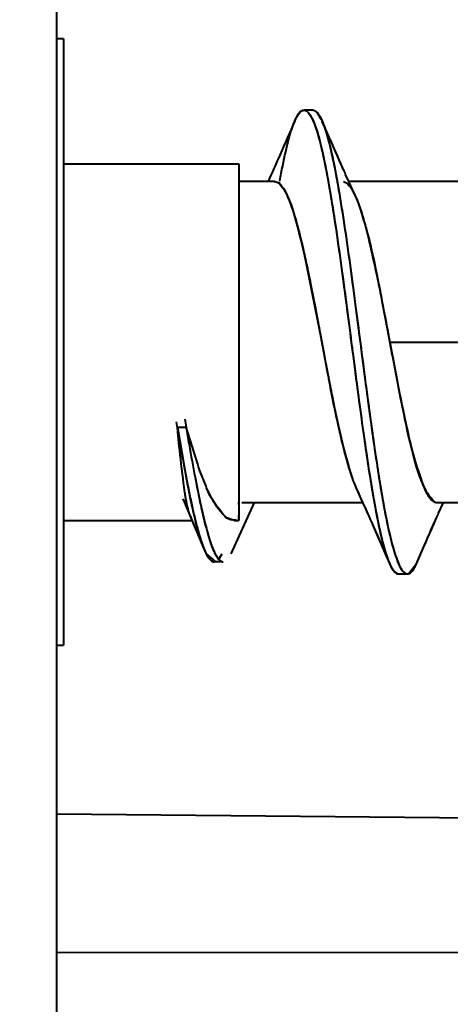
# Model space of a CAD drawing. Units: millimetres. Extents: x 0 to 420, y 0 to 297.
# Drawn here: x 263 to 264, y 228 to 231 of the extents above; entities that cross this region are included whole.
import ezdxf

# ---------------------------------------------------------------- set-up
doc = ezdxf.new("R2010")
doc.units = ezdxf.units.MM
doc.header["$LTSCALE"] = 12.7
doc.layers.add('ANNOTATION_TEXT', color=7, linetype='Continuous', lineweight=25)
doc.layers.add('Visible', color=7, linetype='Continuous', lineweight=40)
doc.styles.add('Onshape-Standard-Dimension', font='txt')
doc.dimstyles.new('Onshape-ISO-25$0', dxfattribs={"dimtxt": 2, "dimasz": 2.5, "dimexe": 1.25, "dimexo": 0.625, "dimtad": 1, "dimzin": 3, "dimdsep": 46, "dimtxsty": 'Onshape-Standard-Dimension', "dimblk": 'CLOSED', "dimcen": 2.5, "dimclrd": 7, "dimclre": 7, "dimclrt": 7, "dimazin": 0, "dimtfac": 1, "dimtmove": 0, "dimatfit": 3, "dimldrblk": 'CLOSED', "dimfxl": 1, "dimfrac": 2, "dimtzin": 3, "dimlwd": 13, "dimlwe": 13, "dimarcsym": 0})

# ---------------------------------------------------------------- blocks, each defined once
blk = doc.blocks.new('_CLOSED')
at = {"color": 0, "linetype": 'ByBlock', "lineweight": -2}
for p, q in [((-1, 0.166667), (0, 0)), ((-1, 0.166667), (-1, -0.166667)), ((0, 0), (-1, -0.166667)), ((0, 0), (-1, 0))]:
    blk.add_line(p, q, dxfattribs=at)
blk = doc.blocks.new('*D4')
at = {"layer": 'ANNOTATION_TEXT', "color": 7, "lineweight": 13, "transparency": 16777216}
for p, q in [((268.5118, 243.4841), (336.6851, 243.4841)), ((335.4351, 240.9841), (335.4351, 123.3592)), ((260.0118, 120.8592), (336.6851, 120.8592))]:
    blk.add_line(p, q, dxfattribs=at)
at = {"layer": 'Defpoints', "color": 0, "transparency": 16777216}
for p in [(267.8868, 243.4841), (259.3868, 120.8592), (335.4351, 120.8592)]:
    blk.add_point(p, dxfattribs=at)
at = {"layer": 'ANNOTATION_TEXT', "color": 7, "lineweight": 13, "transparency": 16777216, "xscale": 2.5, "yscale": 2.5, "zscale": 2.5}
for p, rotation in [((335.4351, 243.4841), 90), ((335.4351, 120.8592), 270)]:
    blk.add_blockref('_CLOSED', p, dxfattribs=dict(at, rotation=rotation))
at = {"layer": 'ANNOTATION_TEXT', "color": 7, "transparency": 16777216, "insert": (331.901, 182.1717), "char_height": 2, "attachment_point": 5, "rotation": 90, "style": 'Onshape-Standard-Dimension'}
blk.add_mtext('490.50\\P [19.3]', dxfattribs=at)

msp = doc.modelspace()

# ---------------------------------------------------------------- linework, layer by layer
at = {"layer": 'Visible'}
for p, q in [((262.7618, 193.9216), (262.7618, 231.2344)), ((262.7806, 230.8341), (262.7618, 230.8341)), ((262.7806, 230.8341), (262.7806, 229.1341)), ((263.4346, 230.6158), (263.4406, 230.6251)), ((263.4797, 230.6341), (263.4547, 230.6341)), ((263.4797, 230.6341), (263.4547, 230.6341)), ((263.5123, 230.5881), (263.506, 230.6028)), ((262.7806, 230.4841), (263.2718, 230.4841)), ((262.7806, 230.4841), (263.2718, 230.4841)), ((263.2718, 230.4841), (263.2718, 229.4841)), ((263.2718, 230.4841), (263.2718, 229.4841)), ((263.5785, 230.4382), (263.5714, 230.4541)), ((263.5785, 230.4382), (263.5714, 230.4541)), ((263.3718, 230.4341), (263.2718, 230.4341)), ((263.3718, 230.4341), (263.2718, 230.4341)), ((263.3858, 230.429), (263.3864, 230.4329)), ((263.3873, 230.4266), (263.396, 230.4157)), ((263.5803, 230.434), (263.5785, 230.4382)), ((263.5803, 230.434), (263.5785, 230.4382)), ((263.5981, 230.3946), (263.5803, 230.434)), ((263.5987, 230.3933), (263.5803, 230.434)), ((263.9018, 230.4341), (263.5804, 230.4341)), ((263.9018, 230.4341), (263.5804, 230.4341)), ((263.4584, 230.2172), (263.5043, 229.9841)), ((263.6742, 230.094), (263.695, 229.9841)), ((263.6907, 230.007), (263.6994, 229.9605)), ((263.6909, 230.0061), (263.6993, 229.9613)), ((263.695, 229.9841), (264.0343, 229.9841)), ((263.695, 229.9841), (263.7256, 229.8247)), ((263.695, 229.9841), (264.0343, 229.9841)), ((263.0965, 229.7606), (263.1014, 229.7326)), ((263.1203, 229.7676), (263.1241, 229.7456)), ((263.0991, 229.7456), (263.1241, 229.7456)), ((263.0991, 229.7456), (263.1014, 229.7327)), ((263.0991, 229.7456), (263.1241, 229.7456)), ((263.1014, 229.7323), (263.1001, 229.7458)), ((263.1001, 229.7458), (263.1235, 229.6087)), ((263.1567, 229.6413), (263.1241, 229.7456)), ((263.1801, 229.5798), (263.1631, 229.623)), ((263.1801, 229.5798), (263.1631, 229.623)), ((263.5818, 229.6266), (263.583, 229.6228)), ((263.583, 229.6228), (263.5903, 229.6007)), ((263.6009, 229.5744), (263.619, 229.5342)), ((263.6009, 229.5744), (263.619, 229.5342)), ((263.6012, 229.5737), (263.6086, 229.5591)), ((263.1151, 229.5445), (263.1194, 229.5342)), ((263.3152, 229.5341), (263.25, 229.3903)), ((263.3152, 229.5341), (263.25, 229.3903)), ((263.3152, 229.5341), (263.25, 229.3903)), ((263.2718, 229.5284), (263.2718, 229.5351)), ((263.2801, 229.5341), (263.6189, 229.5341)), ((263.2801, 229.5341), (263.6189, 229.5341)), ((263.6507, 229.5397), (263.6517, 229.5339)), ((263.6507, 229.5397), (263.6517, 229.5339)), ((263.8209, 229.5355), (263.8275, 229.5341)), ((263.8275, 229.5341), (264.1489, 229.5341)), ((263.8275, 229.5341), (264.1489, 229.5341)), ((263.832, 229.5045), (263.8454, 229.5345)), ((263.832, 229.5045), (263.8454, 229.5345)), ((262.7806, 229.4841), (263.1406, 229.4841)), ((262.7806, 229.4841), (263.1406, 229.4841)), ((263.1362, 229.4949), (263.1334, 229.5025)), ((263.1349, 229.498), (263.174, 229.4045)), ((263.1404, 229.4847), (263.1463, 229.4709)), ((263.2594, 229.4841), (263.2379, 229.4914)), ((263.2647, 229.4846), (263.2485, 229.486)), ((263.2594, 229.4841), (263.2718, 229.4841)), ((263.2718, 229.4866), (263.2718, 229.4989)), ((263.1678, 229.4209), (263.1747, 229.4028)), ((263.1811, 229.3893), (263.2061, 229.3686)), ((263.1993, 229.3688), (263.2243, 229.3688)), ((263.2154, 229.3748), (263.2254, 229.3904)), ((263.6885, 229.3767), (263.6941, 229.3639)), ((263.6924, 229.3678), (263.6943, 229.3632)), ((263.7163, 229.3705), (263.7201, 229.3616)), ((263.7698, 229.3627), (263.7754, 229.3756)), ((263.748, 229.3346), (263.77, 229.3633)), ((263.7197, 229.3341), (263.7447, 229.3341)), ((263.7197, 229.3341), (263.7447, 229.3341)), ((262.7618, 229.1341), (262.7806, 229.1341)), ((268.0202, 228.6103), (262.7618, 228.6606)), ((262.7618, 228.274), (269.1368, 228.2659))]:
    msp.add_line(p, q, dxfattribs=at)
at = {"layer": 'Visible', "flags": 128}
for points in [[(263.6943, 229.3632), (263.6984, 229.3547), (263.7087, 229.3396), (263.7159, 229.3348), (263.7183, 229.3342), (263.7193, 229.3341), (263.7196, 229.3341), (263.7197, 229.3341), (263.7197, 229.3341), (263.7197, 229.3341), (263.7197, 229.3341)], [(263.7201, 229.3616), (263.7227, 229.356), (263.73, 229.3439), (263.7333, 229.3401), (263.7395, 229.3353), (263.7407, 229.3349), (263.743, 229.3343), (263.7447, 229.3341), (263.7447, 229.3341), (263.7447, 229.3341), (263.7447, 229.3341), (263.7447, 229.3341), (263.7447, 229.3341), (263.7447, 229.3341), (263.7447, 229.3341), (263.7448, 229.3341), (263.7448, 229.3341), (263.7453, 229.3342), (263.7461, 229.3342), (263.7479, 229.3346), (263.748, 229.3346)]]:
    msp.add_lwpolyline(points, dxfattribs=at)
at = {"layer": 'Visible'}
for points, knots in [([(263.3871, 230.4364), (263.3884, 230.4435), (263.3896, 230.4504), (263.3909, 230.4572), (263.3965, 230.4864), (263.402, 230.5126), (263.4075, 230.5352), (263.4078, 230.5362), (263.408, 230.5372), (263.4083, 230.5383), (263.4135, 230.5595), (263.4188, 230.5775), (263.4241, 230.5919), (263.4257, 230.5962), (263.4272, 230.6002), (263.4288, 230.6038), (263.4298, 230.6062), (263.4309, 230.6085), (263.4319, 230.6106), (263.4328, 230.6124), (263.4336, 230.614), (263.4345, 230.6156), (263.4365, 230.6194), (263.4386, 230.6226), (263.4407, 230.6252), (263.4454, 230.6312), (263.45, 230.6341), (263.4547, 230.6341), (263.4555, 230.6341), (263.4564, 230.634), (263.4573, 230.6338), (263.4574, 230.6338), (263.4576, 230.6337), (263.4578, 230.6337), (263.4583, 230.6335), (263.4588, 230.6334), (263.4594, 230.6331), (263.4642, 230.6311), (263.469, 230.6258), (263.4739, 230.6173), (263.4779, 230.6103), (263.482, 230.6011), (263.486, 230.5897), (263.4875, 230.5856), (263.489, 230.5811), (263.4905, 230.5764), (263.496, 230.5589), (263.5015, 230.5375), (263.5071, 230.5127), (263.5126, 230.4879), (263.5181, 230.4597), (263.5237, 230.4286), (263.5254, 230.419), (263.5271, 230.4091), (263.5288, 230.399), (263.5326, 230.3763), (263.5364, 230.3523), (263.5403, 230.3273), (263.5458, 230.2911), (263.5513, 230.2527), (263.5568, 230.2128), (263.5624, 230.1729), (263.5679, 230.1315), (263.5734, 230.0895), (263.578, 230.0546), (263.5826, 230.0192), (263.5872, 229.9838), (263.5881, 229.9766), (263.5891, 229.9693), (263.59, 229.9621), (263.5956, 229.9195), (263.6011, 229.877), (263.6066, 229.8355), (263.6122, 229.794), (263.6177, 229.7535), (263.6232, 229.7147), (263.6288, 229.6759), (263.6343, 229.6389), (263.6398, 229.6043), (263.6434, 229.5816), (263.6471, 229.56), (263.6507, 229.5397)], [5.046305, 5.046305, 5.046305, 5.046305, 5.165519, 5.165519, 5.165571, 5.682071, 5.682071, 5.682123, 5.705687, 5.705687, 5.705687, 6.198623, 6.198623, 6.198675, 6.344814, 6.344814, 6.344814, 6.441454, 6.441454, 6.441454, 6.521384, 6.521384, 6.521384, 6.715175, 6.715175, 6.715227, 7.150137, 7.150137, 7.150137, 7.231727, 7.231727, 7.231779, 7.246535, 7.246535, 7.246535, 7.296296, 7.296296, 7.296296, 7.748279, 7.748279, 7.748331, 8.126514, 8.126514, 8.126514, 8.264831, 8.264831, 8.264883, 8.781383, 8.781383, 8.781435, 9.297935, 9.297935, 9.297987, 9.457291, 9.457291, 9.457291, 9.814487, 9.814487, 9.814538, 10.331039, 10.331039, 10.33109, 10.847591, 10.847591, 10.847642, 11.276148, 11.276148, 11.276148, 11.364143, 11.364143, 11.364194, 11.880695, 11.880695, 11.880746, 12.397247, 12.397247, 12.397298, 12.913798, 12.913798, 12.91385, 13.252129, 13.252129, 13.252129, 13.252129]), ([(263.429, 230.6042), (263.4308, 230.6084), (263.4326, 230.6122), (263.4345, 230.6156), (263.4358, 230.618), (263.4371, 230.6202), (263.4384, 230.6221), (263.4392, 230.6233), (263.4399, 230.6243), (263.4407, 230.6252), (263.4444, 230.63), (263.4481, 230.6328), (263.4518, 230.6338), (263.4528, 230.634), (263.4537, 230.6341), (263.4546, 230.6341), (263.4551, 230.6341), (263.4557, 230.6341), (263.4562, 230.634), (263.4565, 230.634), (263.4569, 230.6339), (263.4573, 230.6338), (263.4574, 230.6338), (263.4576, 230.6337), (263.4578, 230.6337), (263.4583, 230.6335), (263.4588, 230.6334), (263.4594, 230.6331), (263.4622, 230.6319), (263.4651, 230.6296), (263.4679, 230.6262), (263.4699, 230.6238), (263.4719, 230.6208), (263.4739, 230.6173), (263.4779, 230.6103), (263.482, 230.6011), (263.486, 230.5897), (263.4869, 230.5873), (263.4878, 230.5847), (263.4887, 230.5821), (263.4893, 230.5802), (263.4899, 230.5784), (263.4905, 230.5764), (263.496, 230.5589), (263.5015, 230.5375), (263.5071, 230.5127), (263.5126, 230.4879), (263.5181, 230.4597), (263.5237, 230.4286), (263.5254, 230.419), (263.5271, 230.4091), (263.5288, 230.399), (263.5326, 230.3763), (263.5364, 230.3523), (263.5403, 230.3273), (263.5458, 230.2911), (263.5513, 230.2527), (263.5568, 230.2128), (263.5624, 230.1729), (263.5679, 230.1315), (263.5734, 230.0895), (263.578, 230.0546), (263.5826, 230.0192), (263.5872, 229.9838), (263.5881, 229.9766), (263.5891, 229.9693), (263.59, 229.9621), (263.5956, 229.9195), (263.6011, 229.877), (263.6066, 229.8355), (263.6122, 229.794), (263.6177, 229.7535), (263.6232, 229.7147), (263.6288, 229.6759), (263.6343, 229.6389), (263.6398, 229.6043), (263.6434, 229.5816), (263.6471, 229.56), (263.6507, 229.5397)], [5.07173, 5.07173, 5.07173, 5.07173, 5.208539, 5.208539, 5.208539, 5.307246, 5.307246, 5.307246, 5.363318, 5.363318, 5.363359, 5.64042, 5.64042, 5.64042, 5.709663, 5.709663, 5.709663, 5.748191, 5.748191, 5.748191, 5.775881, 5.775881, 5.775922, 5.787708, 5.787708, 5.787708, 5.827451, 5.827451, 5.827451, 6.039546, 6.039546, 6.039546, 6.188444, 6.188444, 6.188485, 6.49029, 6.49029, 6.49029, 6.555883, 6.555883, 6.555883, 6.601007, 6.601007, 6.601048, 7.01357, 7.01357, 7.013611, 7.426133, 7.426133, 7.426174, 7.553408, 7.553408, 7.553408, 7.838696, 7.838696, 7.838737, 8.251258, 8.251258, 8.2513, 8.663821, 8.663821, 8.663863, 9.006104, 9.006104, 9.006104, 9.076384, 9.076384, 9.076426, 9.488947, 9.488947, 9.488988, 9.90151, 9.90151, 9.901551, 10.314073, 10.314073, 10.314114, 10.584293, 10.584293, 10.584293, 10.584293]), ([(263.4406, 230.6251), (263.4415, 230.6263), (263.4437, 230.6295), (263.4552, 230.6361), (263.467, 230.6302), (263.4877, 230.5922), (263.504, 230.5288), (263.522, 230.4414), (263.5388, 230.3387), (263.5552, 230.2261), (263.5706, 230.1115), (263.5859, 229.9937), (263.5997, 229.8869), (263.6252, 229.6962), (263.6473, 229.5554), (263.6662, 229.4552), (263.6837, 229.39), (263.6901, 229.3738), (263.6924, 229.3678)], [0, 0, 0, 0, 0.017047, 0.042576, 0.066846, 0.113797, 0.17465, 0.244769, 0.320733, 0.399905, 0.480182, 0.559862, 0.637571, 0.740393, 0.830456, 0.905572, 0.965156, 1, 1, 1, 1]), ([(263.4796, 230.6341), (263.4805, 230.6341), (263.4814, 230.634), (263.4823, 230.6338), (263.4824, 230.6338), (263.4824, 230.6338), (263.4825, 230.6338), (263.4831, 230.6336), (263.4837, 230.6334), (263.4844, 230.6331), (263.4849, 230.6329), (263.4855, 230.6326), (263.486, 230.6323), (263.4903, 230.6298), (263.4946, 230.6248), (263.4989, 230.6173), (263.5013, 230.6131), (263.5038, 230.608), (263.5062, 230.6022), (263.5071, 230.6001), (263.508, 230.5979), (263.5088, 230.5956), (263.5098, 230.5931), (263.5108, 230.5904), (263.5118, 230.5877), (263.513, 230.5841), (263.5142, 230.5804), (263.5155, 230.5764), (263.521, 230.5589), (263.5265, 230.5375), (263.5321, 230.5127), (263.5372, 230.4897), (263.5423, 230.4637), (263.5475, 230.4352), (263.5479, 230.433), (263.5483, 230.4308), (263.5487, 230.4286), (263.5488, 230.4278), (263.5489, 230.427), (263.5491, 230.4262), (263.5545, 230.3957), (263.5599, 230.3626), (263.5653, 230.3273), (263.5708, 230.2911), (263.5763, 230.2527), (263.5818, 230.2128), (263.5874, 230.1729), (263.5929, 230.1315), (263.5984, 230.0895), (263.603, 230.0546), (263.6076, 230.0192), (263.6122, 229.9838), (263.6131, 229.9766), (263.6141, 229.9693), (263.615, 229.9621), (263.6206, 229.9195), (263.6261, 229.877), (263.6316, 229.8355), (263.6372, 229.794), (263.6427, 229.7535), (263.6482, 229.7147), (263.6538, 229.6759), (263.6593, 229.6389), (263.6648, 229.6043), (263.6669, 229.5912), (263.669, 229.5784), (263.6711, 229.566), (263.6727, 229.5568), (263.6742, 229.5478), (263.6758, 229.5391), (263.6764, 229.5354), (263.6771, 229.5318), (263.6778, 229.5281), (263.679, 229.5215), (263.6802, 229.5149), (263.6814, 229.5085), (263.6869, 229.4795), (263.6925, 229.4535), (263.698, 229.4311), (263.7035, 229.4087), (263.7091, 229.3899), (263.7146, 229.375), (263.7163, 229.3703), (263.7181, 229.3661), (263.7198, 229.3622), (263.7236, 229.3537), (263.7274, 229.3471), (263.7312, 229.3424), (263.7317, 229.3418), (263.7322, 229.3412), (263.7327, 229.3407), (263.7355, 229.3376), (263.7384, 229.3356), (263.7412, 229.3347), (263.7428, 229.3342), (263.7443, 229.334), (263.7459, 229.3342), (263.7465, 229.3343), (263.7471, 229.3344), (263.7477, 229.3345), (263.7477, 229.3346), (263.7477, 229.3346), (263.7478, 229.3346), (263.7488, 229.3349), (263.7499, 229.3353), (263.7509, 229.3359), (263.7554, 229.3385), (263.7599, 229.3438), (263.7644, 229.3518), (263.7663, 229.3552), (263.7682, 229.3591), (263.7701, 229.3634), (263.7711, 229.3657), (263.7721, 229.3681), (263.7731, 229.3706)], [6.428613, 6.428613, 6.428613, 6.428613, 6.502944, 6.502944, 6.50299, 6.508722, 6.508722, 6.508722, 6.561006, 6.561006, 6.561006, 6.607578, 6.607578, 6.607578, 6.96744, 6.96744, 6.967486, 7.17256, 7.17256, 7.17256, 7.24641, 7.24641, 7.24641, 7.327947, 7.327947, 7.327947, 7.431936, 7.431936, 7.431982, 7.896432, 7.896432, 7.896478, 8.327513, 8.327513, 8.327513, 8.360928, 8.360928, 8.360974, 8.372785, 8.372785, 8.372785, 8.825424, 8.825424, 8.82547, 9.28992, 9.28992, 9.289966, 9.754416, 9.754416, 9.754462, 10.139785, 10.139785, 10.139785, 10.218912, 10.218912, 10.218958, 10.683408, 10.683408, 10.683454, 11.147904, 11.147904, 11.14795, 11.6124, 11.6124, 11.612446, 11.788971, 11.788971, 11.788971, 11.919425, 11.919425, 11.919425, 11.974727, 11.974727, 11.974727, 12.076896, 12.076896, 12.076942, 12.541392, 12.541392, 12.541438, 13.005888, 13.005888, 13.005934, 13.152021, 13.152021, 13.152021, 13.470384, 13.470384, 13.47043, 13.512563, 13.512563, 13.512563, 13.752119, 13.752119, 13.752119, 13.881631, 13.881631, 13.881631, 13.931604, 13.931604, 13.931604, 13.93488, 13.93488, 13.934926, 14.02214, 14.02214, 14.02214, 14.399376, 14.399376, 14.399422, 14.559204, 14.559204, 14.559204, 14.642726, 14.642726, 14.642726, 14.642726]), ([(263.4861, 230.6323), (263.4867, 230.6321), (263.4895, 230.6312), (263.5069, 230.6022), (263.5079, 230.5976), (263.513, 230.5854), (263.5292, 230.5302), (263.5457, 230.4475), (263.5628, 230.3457), (263.5791, 230.2342), (263.5945, 230.1201), (263.6098, 230.0025), (263.6236, 229.8956), (263.6491, 229.7038), (263.6713, 229.5614), (263.6903, 229.4595), (263.7079, 229.3926), (263.7141, 229.3764), (263.7163, 229.3705)], [0, 0, 0, 0, 0.013219, 0.056792, 0.074668, 0.099354, 0.15564, 0.226734, 0.303951, 0.384588, 0.466485, 0.547896, 0.627406, 0.732831, 0.825443, 0.902935, 0.964631, 1, 1, 1, 1]), ([(263.429, 230.6044), (263.4149, 230.5719), (263.3881, 230.5103), (263.3649, 230.4585), (263.354, 230.434)], [0, 0, 0, 0, 0.527941, 1, 1, 1, 1]), ([(263.429, 230.6044), (263.4149, 230.5719), (263.3881, 230.5103), (263.3649, 230.4585), (263.354, 230.434)], [0, 0, 0, 0, 0.527941, 1, 1, 1, 1]), ([(263.5714, 230.4541), (263.5676, 230.4625), (263.5563, 230.4876), (263.5261, 230.5568), (263.506, 230.6028)], [0, 0, 0, 0, 0.336345, 1, 1, 1, 1]), ([(263.5714, 230.4541), (263.5674, 230.4629), (263.5563, 230.4878), (263.5296, 230.5488), (263.5123, 230.5881)], [0, 0, 0, 0, 0.354686, 1, 1, 1, 1]), ([(263.3705, 230.4341), (263.3718, 230.4342), (263.3731, 230.4341), (263.3744, 230.4339), (263.3751, 230.4338), (263.3758, 230.4337), (263.3765, 230.4335), (263.3796, 230.4325), (263.3827, 230.4307), (263.3858, 230.428), (263.3875, 230.4265), (263.3893, 230.4246), (263.391, 230.4225), (263.3961, 230.4164), (263.4012, 230.408), (263.4062, 230.3973), (263.4067, 230.3963), (263.4072, 230.3952), (263.4076, 230.3942), (263.4132, 230.382), (263.4187, 230.3672), (263.4242, 230.3501), (263.4298, 230.3329), (263.4353, 230.3134), (263.4408, 230.2918), (263.4464, 230.2703), (263.4519, 230.2468), (263.4574, 230.2217), (263.4607, 230.2067), (263.464, 230.1911), (263.4674, 230.1751), (263.4696, 230.1644), (263.4718, 230.1535), (263.474, 230.1424), (263.4795, 230.1148), (263.4851, 230.0862), (263.4906, 230.057), (263.4918, 230.0509), (263.4929, 230.0447), (263.4941, 230.0385), (263.4975, 230.0204), (263.5009, 230.0022), (263.5044, 229.9839), (263.5053, 229.9789), (263.5062, 229.9739), (263.5072, 229.9689), (263.5125, 229.9408), (263.5177, 229.9128), (263.523, 229.8853), (263.5233, 229.884), (263.5235, 229.8826), (263.5238, 229.8813), (263.5293, 229.8525), (263.5348, 229.8245), (263.5404, 229.7976), (263.5459, 229.7708), (263.5514, 229.7451), (263.557, 229.7212), (263.5625, 229.6972), (263.568, 229.675), (263.5736, 229.6549), (263.5763, 229.6449), (263.579, 229.6355), (263.5818, 229.6266), (263.5846, 229.6176), (263.5874, 229.6091), (263.5902, 229.6013), (263.5902, 229.6011), (263.5903, 229.6009), (263.5903, 229.6007)], [5.678688, 5.678688, 5.678688, 5.678688, 5.775881, 5.775881, 5.775922, 5.826029, 5.826029, 5.826029, 6.057014, 6.057014, 6.057014, 6.188444, 6.188444, 6.188485, 6.565492, 6.565492, 6.565492, 6.601007, 6.601007, 6.601048, 7.01357, 7.01357, 7.013611, 7.426133, 7.426133, 7.426174, 7.838696, 7.838696, 7.838737, 8.086052, 8.086052, 8.086052, 8.251258, 8.251258, 8.2513, 8.663821, 8.663821, 8.663863, 8.751051, 8.751051, 8.751051, 9.006104, 9.006104, 9.006104, 9.076384, 9.076384, 9.076426, 9.469419, 9.469419, 9.469419, 9.488947, 9.488947, 9.488988, 9.90151, 9.90151, 9.901551, 10.314073, 10.314073, 10.314114, 10.726636, 10.726636, 10.726677, 10.930745, 10.930745, 10.930745, 11.139199, 11.139199, 11.13924, 11.144031, 11.144031, 11.144031, 11.144031]), ([(263.3718, 230.4341), (263.3725, 230.4341), (263.3736, 230.4341), (263.3743, 230.4339), (263.3744, 230.4339), (263.3744, 230.4339), (263.3744, 230.4339), (263.3744, 230.4339), (263.3745, 230.4339), (263.3746, 230.4339), (263.3749, 230.4339), (263.3762, 230.4335), (263.3765, 230.4335), (263.3817, 230.4315), (263.386, 230.4279), (263.3885, 230.4254), (263.3898, 230.424), (263.3904, 230.4232), (263.3908, 230.4228), (263.3909, 230.4226), (263.391, 230.4225), (263.391, 230.4225), (263.391, 230.4225), (263.391, 230.4225), (263.391, 230.4225), (263.3911, 230.4225), (263.3912, 230.4224), (263.3915, 230.4219), (263.3928, 230.4204), (263.3962, 230.4155), (263.3977, 230.4133), (263.4029, 230.4043), (263.4051, 230.3996), (263.4064, 230.3969), (263.407, 230.3955), (263.4074, 230.3948), (263.4075, 230.3944), (263.4076, 230.3942), (263.4076, 230.3942), (263.4076, 230.3942), (263.4076, 230.3942), (263.4076, 230.3942), (263.4077, 230.3941), (263.4079, 230.3937), (263.4086, 230.3919), (263.4113, 230.3863), (263.4211, 230.3601), (263.4233, 230.353), (263.4241, 230.3505), (263.4242, 230.3503), (263.4242, 230.3501), (263.4242, 230.3501), (263.4242, 230.3501), (263.4242, 230.3501), (263.4242, 230.35), (263.4243, 230.35), (263.4243, 230.3497), (263.4247, 230.3485), (263.4261, 230.3442), (263.4311, 230.3278), (263.4358, 230.3111), (263.4383, 230.3016), (263.4396, 230.2966), (263.4402, 230.2941), (263.4406, 230.2928), (263.4407, 230.2922), (263.4408, 230.2919), (263.4408, 230.2919), (263.4408, 230.2918), (263.4408, 230.2918), (263.4408, 230.2918), (263.4409, 230.2916), (263.4411, 230.2909), (263.4418, 230.2879), (263.4444, 230.2781), (263.4542, 230.2366), (263.4564, 230.2261), (263.4573, 230.2224), (263.4574, 230.222), (263.4574, 230.2218), (263.4574, 230.2217), (263.4574, 230.2217), (263.4574, 230.2216), (263.4575, 230.2212), (263.4578, 230.2198), (263.4585, 230.2169), (263.4592, 230.2137), (263.4644, 230.1896), (263.4689, 230.1677), (263.4715, 230.1551), (263.4728, 230.1486), (263.4734, 230.1454), (263.4737, 230.1438), (263.4739, 230.143), (263.474, 230.1426), (263.474, 230.1425), (263.474, 230.1424), (263.474, 230.1424), (263.474, 230.1424), (263.474, 230.1423), (263.4741, 230.1418), (263.4745, 230.14), (263.4759, 230.1331), (263.4808, 230.1082), (263.4856, 230.0834), (263.4879, 230.0711), (263.4894, 230.0633), (263.4895, 230.063), (263.4901, 230.0599), (263.4903, 230.0585), (263.4905, 230.0576), (263.4906, 230.0572), (263.4906, 230.0571), (263.4906, 230.0571), (263.4906, 230.057), (263.4906, 230.057), (263.4907, 230.0568), (263.4909, 230.0557), (263.4914, 230.0529), (263.494, 230.039), (263.494, 230.0391), (263.5046, 229.9829), (263.5066, 229.9718), (263.5071, 229.9692), (263.5072, 229.969), (263.5072, 229.9689), (263.5072, 229.9689), (263.5072, 229.9689), (263.5072, 229.9688), (263.5072, 229.9687), (263.5073, 229.9682), (263.5077, 229.9662), (263.509, 229.959), (263.514, 229.9329), (263.5187, 229.9079), (263.5212, 229.8946), (263.5225, 229.8877), (263.523, 229.8854), (263.5232, 229.8842), (263.5235, 229.8826), (263.5237, 229.8818), (263.5238, 229.8814), (263.5238, 229.8813), (263.5238, 229.8813), (263.5238, 229.8813), (263.5238, 229.8812), (263.5238, 229.8812), (263.5238, 229.8811), (263.5239, 229.8806), (263.5243, 229.8787), (263.5256, 229.8717), (263.5305, 229.8465), (263.5353, 229.8227), (263.5378, 229.81), (263.5391, 229.8036), (263.5398, 229.8005), (263.5401, 229.7989), (263.5403, 229.7981), (263.5404, 229.7977), (263.5404, 229.7977), (263.5404, 229.7976), (263.5404, 229.7976), (263.5404, 229.7976), (263.5404, 229.7973), (263.5406, 229.7965), (263.5414, 229.7927), (263.5437, 229.7811), (263.5536, 229.7359), (263.556, 229.7254), (263.5568, 229.7218), (263.5569, 229.7214), (263.557, 229.7212), (263.557, 229.7212), (263.557, 229.7212), (263.557, 229.7211), (263.5571, 229.7207), (263.5575, 229.7191), (263.5588, 229.7133), (263.5637, 229.6928), (263.5684, 229.6741), (263.571, 229.6643), (263.5723, 229.6594), (263.573, 229.657), (263.5733, 229.6559), (263.5735, 229.6553), (263.5735, 229.655), (263.5736, 229.6549), (263.5736, 229.6549), (263.5736, 229.6549), (263.5736, 229.6549), (263.5736, 229.6548), (263.5737, 229.6544), (263.5741, 229.6531), (263.5753, 229.6487), (263.5802, 229.6317), (263.5814, 229.6279), (263.5818, 229.6266)], [0, 0, 0, 0, 0.004993, 0.007893, 0.00892, 0.009647, 0.01001, 0.010267, 0.01078, 0.011808, 0.013866, 0.018002, 0.020234, 0.028457, 0.037571, 0.044396, 0.049363, 0.052927, 0.055465, 0.057266, 0.058542, 0.05918, 0.059406, 0.059566, 0.059885, 0.060523, 0.061802, 0.064366, 0.069554, 0.078305, 0.084743, 0.096364, 0.104967, 0.111183, 0.115625, 0.118782, 0.121021, 0.122605, 0.123166, 0.123562, 0.123843, 0.124403, 0.125525, 0.12777, 0.13228, 0.141451, 0.16095, 0.171219, 0.176414, 0.178256, 0.179559, 0.180211, 0.180672, 0.180902, 0.181363, 0.182285, 0.184129, 0.187822, 0.195252, 0.210448, 0.226145, 0.23749, 0.245595, 0.251356, 0.255439, 0.25833, 0.260375, 0.261099, 0.26161, 0.261972, 0.262695, 0.264142, 0.267038, 0.27284, 0.284538, 0.30864, 0.320987, 0.327194, 0.329392, 0.330946, 0.331723, 0.332273, 0.333372, 0.335571, 0.339971, 0.345998, 0.352444, 0.370279, 0.388378, 0.401297, 0.410473, 0.416975, 0.421577, 0.424833, 0.427136, 0.428287, 0.428694, 0.428982, 0.429558, 0.430709, 0.433013, 0.437622, 0.446854, 0.465436, 0.484171, 0.497483, 0.506916, 0.509173, 0.515456, 0.520179, 0.523519, 0.525881, 0.526717, 0.527307, 0.527725, 0.52856, 0.530231, 0.533572, 0.540257, 0.553645, 0.557249, 0.584427, 0.597876, 0.60263, 0.604311, 0.605151, 0.605746, 0.606043, 0.606637, 0.607825, 0.610202, 0.614956, 0.624462, 0.643455, 0.662386, 0.675723, 0.685133, 0.690468, 0.69443, 0.699127, 0.702447, 0.704794, 0.705624, 0.706211, 0.706626, 0.706919, 0.707506, 0.708679, 0.711026, 0.715718, 0.725093, 0.743757, 0.762251, 0.775221, 0.784351, 0.790792, 0.795341, 0.798556, 0.800828, 0.801632, 0.8022, 0.802601, 0.803405, 0.805011, 0.808223, 0.814641, 0.827424, 0.852531, 0.864797, 0.870893, 0.873045, 0.874566, 0.875327, 0.875864, 0.87694, 0.879091, 0.883388, 0.891957, 0.908868, 0.925383, 0.936832, 0.944844, 0.950479, 0.954452, 0.957258, 0.959241, 0.960232, 0.960582, 0.96083, 0.961325, 0.962316, 0.964297, 0.968255, 0.976134, 0.991588, 1, 1, 1, 1]), ([(263.396, 230.4157), (263.3961, 230.4157), (263.3964, 230.4152), (263.4096, 230.3925), (263.4269, 230.3509), (263.4583, 230.2176), (263.4584, 230.2172), (263.4584, 230.2172)], [0, 0, 0, 0, 0.023133, 0.2025, 0.526528, 0.988603, 1, 1, 1, 1]), ([(263.5653, 230.4339), (263.5708, 230.4329), (263.5763, 230.4291), (263.5817, 230.4225), (263.587, 230.4162), (263.5922, 230.4073), (263.5975, 230.396), (263.5978, 230.3954), (263.598, 230.3948), (263.5983, 230.3942), (263.599, 230.3928), (263.5996, 230.3913), (263.6003, 230.3898), (263.6052, 230.3785), (263.61, 230.3652), (263.6149, 230.3501), (263.6191, 230.337), (263.6233, 230.3225), (263.6275, 230.3069), (263.6289, 230.302), (263.6302, 230.297), (263.6315, 230.2918), (263.637, 230.2703), (263.6426, 230.2468), (263.6481, 230.2217), (263.6536, 230.1966), (263.6592, 230.1701), (263.6647, 230.1424), (263.6679, 230.1266), (263.671, 230.1104), (263.6742, 230.094), (263.6766, 230.0818), (263.6789, 230.0695), (263.6813, 230.057), (263.6844, 230.0405), (263.6876, 230.0237), (263.6907, 230.007)], [6.507771, 6.507771, 6.507771, 6.507771, 6.96744, 6.96744, 6.967486, 7.40928, 7.40928, 7.40928, 7.431936, 7.431936, 7.431982, 7.486702, 7.486702, 7.486702, 7.896432, 7.896432, 7.896478, 8.250121, 8.250121, 8.250121, 8.360928, 8.360928, 8.360974, 8.825424, 8.825424, 8.82547, 9.28992, 9.28992, 9.289966, 9.556331, 9.556331, 9.556331, 9.754416, 9.754416, 9.754462, 10.018945, 10.018945, 10.018945, 10.018945]), ([(263.6003, 230.3897), (263.6012, 230.3878), (263.6051, 230.3796), (263.6385, 230.2735), (263.6583, 230.176), (263.6903, 230.0091), (263.6908, 230.0064), (263.6909, 230.0061)], [0, 0, 0, 0, 0.078708, 0.340057, 0.643343, 0.968444, 1, 1, 1, 1]), ([(263.6275, 230.3069), (263.6278, 230.3061), (263.6295, 230.3006), (263.6641, 230.1498), (263.6713, 230.1098), (263.6742, 230.094)], [0, 0, 0, 0, 0.097112, 0.643807, 1, 1, 1, 1]), ([(263.5043, 229.9841), (263.5095, 229.9569), (263.5216, 229.8934), (263.5456, 229.7597), (263.5824, 229.6245), (263.5829, 229.6229), (263.583, 229.6228)], [0, 0, 0, 0, 0.276575, 0.646163, 0.976631, 1, 1, 1, 1]), ([(263.6993, 229.9613), (263.7103, 229.9039), (263.7241, 229.8322), (263.7253, 229.8256), (263.7543, 229.6887), (263.7757, 229.6061), (263.805, 229.5489), (263.8103, 229.5429), (263.8171, 229.5382), (263.8209, 229.5355)], [0, 0, 0, 0, 0.230933, 0.288212, 0.517233, 0.72359, 0.873794, 0.928574, 1, 1, 1, 1]), ([(263.6994, 229.9605), (263.7045, 229.9338), (263.7095, 229.9073), (263.7145, 229.8813), (263.72, 229.8525), (263.7255, 229.8245), (263.7311, 229.7976), (263.7315, 229.7956), (263.7319, 229.7936), (263.7323, 229.7916), (263.7374, 229.7669), (263.7425, 229.7433), (263.7477, 229.7212), (263.7532, 229.6972), (263.7587, 229.675), (263.7642, 229.6549), (263.7698, 229.6348), (263.7753, 229.6168), (263.7808, 229.6013), (263.7851, 229.5893), (263.7894, 229.5788), (263.7937, 229.5698), (263.7949, 229.5672), (263.7962, 229.5648), (263.7974, 229.5624), (263.8003, 229.5571), (263.8032, 229.5525), (263.8061, 229.5486), (263.8087, 229.5451), (263.8114, 229.5421), (263.814, 229.5399), (263.814, 229.5399), (263.814, 229.5399), (263.814, 229.5399), (263.8157, 229.5384), (263.8174, 229.5373), (263.8191, 229.5364), (263.8197, 229.536), (263.8204, 229.5357), (263.821, 229.5355), (263.8238, 229.5343), (263.8267, 229.5339), (263.8296, 229.5343)], [10.262789, 10.262789, 10.262789, 10.262789, 10.683408, 10.683408, 10.683454, 11.147904, 11.147904, 11.14795, 11.182784, 11.182784, 11.182784, 11.6124, 11.6124, 11.612446, 12.076896, 12.076896, 12.076942, 12.541392, 12.541392, 12.541438, 12.900972, 12.900972, 12.900972, 13.005888, 13.005888, 13.005934, 13.247184, 13.247184, 13.247184, 13.470223, 13.470223, 13.470223, 13.470384, 13.470384, 13.47043, 13.612658, 13.612658, 13.612658, 13.665189, 13.665189, 13.665189, 13.905091, 13.905091, 13.905091, 13.905091]), ([(263.7256, 229.8247), (263.7264, 229.8204), (263.7283, 229.8108), (263.7332, 229.7884), (263.7553, 229.6708), (263.7932, 229.5712), (263.794, 229.5683), (263.8086, 229.5502), (263.8203, 229.5358)], [0, 0, 0, 0, 0.095819, 0.216146, 0.518432, 0.784815, 0.82838, 1, 1, 1, 1]), ([(263.1014, 229.7327), (263.1034, 229.7209), (263.1055, 229.7091), (263.1075, 229.6975), (263.1131, 229.6658), (263.1187, 229.6348), (263.1243, 229.6055), (263.1243, 229.6052), (263.1244, 229.605), (263.1244, 229.6047), (263.1269, 229.5916), (263.1294, 229.5789), (263.1319, 229.5665), (263.1347, 229.5528), (263.1374, 229.5395), (263.1402, 229.5269), (263.1405, 229.5255), (263.1408, 229.5242), (263.1411, 229.5229), (263.1416, 229.5206), (263.1421, 229.5183), (263.1426, 229.5161), (263.1448, 229.5062), (263.147, 229.4966), (263.1492, 229.4874), (263.1521, 229.4756), (263.155, 229.4645), (263.1579, 229.4542), (263.1629, 229.4362), (263.1679, 229.4207), (263.1729, 229.4079), (263.1734, 229.4064), (263.174, 229.4049), (263.1746, 229.4035), (263.1746, 229.4035), (263.1746, 229.4035), (263.1746, 229.4035), (263.1753, 229.4019), (263.1759, 229.4004), (263.1766, 229.3989), (263.1772, 229.3975), (263.1779, 229.396), (263.1785, 229.3947), (263.1828, 229.3856), (263.1871, 229.3787), (263.1914, 229.3743), (263.1917, 229.3739), (263.1921, 229.3736), (263.1924, 229.3733), (263.1947, 229.3711), (263.197, 229.3696), (263.1993, 229.3688), (263.2007, 229.3683), (263.202, 229.3681), (263.2034, 229.3681)], [0.2632719, 0.2632719, 0.2632719, 0.2632719, 0.3, 0.3, 0.3000094, 0.4, 0.4, 0.4000094, 0.4008965, 0.4008965, 0.4008965, 0.4454766, 0.4454766, 0.4454766, 0.494814, 0.494814, 0.494814, 0.5, 0.5, 0.5000094, 0.5089633, 0.5089633, 0.5089633, 0.5486707, 0.5486707, 0.5486707, 0.6, 0.6, 0.6000094, 0.6893216, 0.6893216, 0.6893216, 0.6999095, 0.6999095, 0.6999095, 0.7, 0.7, 0.7000094, 0.711537, 0.711537, 0.711537, 0.7232274, 0.7232274, 0.7232274, 0.8, 0.8, 0.8000094, 0.8056937, 0.8056937, 0.8056937, 0.8470643, 0.8470643, 0.8470643, 0.8712722, 0.8712722, 0.8712722, 0.8712722]), ([(263.1014, 229.7326), (263.1034, 229.7208), (263.1055, 229.7091), (263.1075, 229.6975), (263.1129, 229.6669), (263.1183, 229.6371), (263.1237, 229.6086), (263.1239, 229.6076), (263.1241, 229.6065), (263.1243, 229.6055), (263.1299, 229.5761), (263.1355, 229.5483), (263.1411, 229.5229), (263.1439, 229.5102), (263.1467, 229.4981), (263.1495, 229.4866), (263.1523, 229.4751), (263.1551, 229.4643), (263.1579, 229.4542), (263.1632, 229.4349), (263.1686, 229.4183), (263.174, 229.4051), (263.1742, 229.4046), (263.1744, 229.404), (263.1746, 229.4035), (263.1753, 229.4019), (263.1759, 229.4004), (263.1766, 229.3989), (263.1781, 229.3956), (263.1795, 229.3925), (263.181, 229.3897), (263.1845, 229.3831), (263.188, 229.3779), (263.1914, 229.3743), (263.1918, 229.3739), (263.1921, 229.3736), (263.1924, 229.3733), (263.1951, 229.3707), (263.1978, 229.3691), (263.2005, 229.3684), (263.2015, 229.3682), (263.2025, 229.3681), (263.2035, 229.3681)], [0.2633644, 0.2633644, 0.2633644, 0.2633644, 0.3, 0.3, 0.30001, 0.3964251, 0.3964251, 0.3964251, 0.4, 0.4, 0.40001, 0.5, 0.5, 0.50001, 0.549891, 0.549891, 0.549891, 0.6, 0.6, 0.60001, 0.695999, 0.695999, 0.695999, 0.7, 0.7, 0.70001, 0.711589, 0.711589, 0.711589, 0.7379036, 0.7379036, 0.7379036, 0.8, 0.8, 0.80001, 0.8060281, 0.8060281, 0.8060281, 0.8538944, 0.8538944, 0.8538944, 0.8720239, 0.8720239, 0.8720239, 0.8720239]), ([(263.1334, 229.5025), (263.1334, 229.5026), (263.1332, 229.5029), (263.1243, 229.5374), (263.1216, 229.5581), (263.1214, 229.5587), (263.1086, 229.6531), (263.1038, 229.7056), (263.1014, 229.7323)], [0, 0, 0, 0, 0.012497, 0.208731, 0.360004, 0.384862, 0.687057, 1, 1, 1, 1]), ([(263.1241, 229.7456), (263.1269, 229.7294), (263.1297, 229.7134), (263.1325, 229.6975), (263.1381, 229.6658), (263.1437, 229.6348), (263.1493, 229.6055), (263.1544, 229.5789), (263.1594, 229.5536), (263.1645, 229.5302), (263.165, 229.5277), (263.1655, 229.5253), (263.1661, 229.5229), (263.1661, 229.5227), (263.1661, 229.5226), (263.1662, 229.5224), (263.1668, 229.5198), (263.1673, 229.5173), (263.1679, 229.5147), (263.1729, 229.4925), (263.1779, 229.4721), (263.1829, 229.4542), (263.1868, 229.4401), (263.1907, 229.4275), (263.1946, 229.4166), (263.1961, 229.4125), (263.1975, 229.4087), (263.199, 229.4051), (263.1992, 229.4046), (263.1994, 229.404), (263.1996, 229.4035), (263.2043, 229.3923), (263.2089, 229.3837), (263.2135, 229.3777), (263.2143, 229.3767), (263.2151, 229.3758), (263.2158, 229.3749), (263.216, 229.3747), (263.2162, 229.3745), (263.2164, 229.3743), (263.218, 229.3726), (263.2196, 229.3712), (263.2213, 229.3703), (263.2218, 229.3699), (263.2224, 229.3696), (263.223, 229.3693), (263.2235, 229.3691), (263.224, 229.3689), (263.2245, 229.3687), (263.2258, 229.3683), (263.227, 229.3681), (263.2283, 229.3681)], [0.25, 0.25, 0.25, 0.25, 0.3, 0.3, 0.3000094, 0.4, 0.4, 0.4000094, 0.4905134, 0.4905134, 0.4905134, 0.5, 0.5, 0.5000094, 0.5006093, 0.5006093, 0.5006093, 0.5107863, 0.5107863, 0.5107863, 0.6, 0.6, 0.6000094, 0.67, 0.67, 0.67, 0.695999, 0.695999, 0.695999, 0.7, 0.7, 0.7000094, 0.7825372, 0.7825372, 0.7825372, 0.7964475, 0.7964475, 0.7964475, 0.8, 0.8, 0.8000094, 0.8288142, 0.8288142, 0.8288142, 0.839073, 0.839073, 0.839073, 0.8484047, 0.8484047, 0.8484047, 0.8707041, 0.8707041, 0.8707041, 0.8707041]), ([(263.1241, 229.7456), (263.1269, 229.7294), (263.1297, 229.7134), (263.1325, 229.6975), (263.1381, 229.6658), (263.1437, 229.6348), (263.1493, 229.6055), (263.1544, 229.5789), (263.1594, 229.5536), (263.1645, 229.5302), (263.165, 229.5277), (263.1655, 229.5253), (263.1661, 229.5229), (263.1661, 229.5227), (263.1661, 229.5226), (263.1662, 229.5224), (263.1668, 229.5198), (263.1673, 229.5173), (263.1679, 229.5147), (263.1729, 229.4925), (263.1779, 229.4721), (263.1829, 229.4542), (263.1868, 229.4401), (263.1907, 229.4275), (263.1946, 229.4166), (263.1963, 229.4119), (263.198, 229.4075), (263.1996, 229.4035), (263.2016, 229.3987), (263.2036, 229.3944), (263.2056, 229.3906), (263.2071, 229.3876), (263.2086, 229.3849), (263.2102, 229.3825), (263.2116, 229.3803), (263.213, 229.3783), (263.2143, 229.3766), (263.2148, 229.376), (263.2153, 229.3754), (263.2158, 229.3749), (263.216, 229.3747), (263.2162, 229.3745), (263.2164, 229.3743), (263.2167, 229.374), (263.217, 229.3737), (263.2173, 229.3734), (263.2196, 229.3712), (263.2219, 229.3696), (263.2242, 229.3688), (263.2256, 229.3683), (263.2269, 229.3681), (263.2283, 229.3681)], [0.25, 0.25, 0.25, 0.25, 0.3, 0.3, 0.3000094, 0.4, 0.4, 0.4000094, 0.4905134, 0.4905134, 0.4905134, 0.5, 0.5, 0.5000094, 0.5006093, 0.5006093, 0.5006093, 0.5107863, 0.5107863, 0.5107863, 0.6, 0.6, 0.6000094, 0.67, 0.67, 0.67, 0.7, 0.7, 0.7000094, 0.7351993, 0.7351993, 0.7351993, 0.7626868, 0.7626868, 0.7626868, 0.7876293, 0.7876293, 0.7876293, 0.7964475, 0.7964475, 0.7964475, 0.8, 0.8, 0.8000094, 0.8053375, 0.8053375, 0.8053375, 0.8465101, 0.8465101, 0.8465101, 0.8707041, 0.8707041, 0.8707041, 0.8707041]), ([(263.1241, 229.7456), (263.1269, 229.7294), (263.1297, 229.7134), (263.1325, 229.6975), (263.1381, 229.6658), (263.1437, 229.6348), (263.1493, 229.6055), (263.1549, 229.5761), (263.1605, 229.5483), (263.1661, 229.5229), (263.1666, 229.5206), (263.1671, 229.5183), (263.1676, 229.5161), (263.1727, 229.4933), (263.1778, 229.4725), (263.1829, 229.4542), (263.1882, 229.4349), (263.1936, 229.4183), (263.199, 229.4051), (263.1992, 229.4046), (263.1994, 229.404), (263.1996, 229.4035), (263.2024, 229.3967), (263.2052, 229.3909), (263.208, 229.386), (263.2108, 229.3811), (263.2136, 229.3772), (263.2164, 229.3743), (263.2167, 229.374), (263.217, 229.3737), (263.2173, 229.3734), (263.2201, 229.3707), (263.2229, 229.369), (263.2257, 229.3684), (263.2266, 229.3682), (263.2275, 229.3681), (263.2284, 229.3681)], [0.25, 0.25, 0.25, 0.25, 0.3, 0.3, 0.30001, 0.4, 0.4, 0.40001, 0.5, 0.5, 0.50001, 0.5090213, 0.5090213, 0.5090213, 0.6, 0.6, 0.60001, 0.695999, 0.695999, 0.695999, 0.7, 0.7, 0.70001, 0.75, 0.75, 0.75, 0.8, 0.8, 0.80001, 0.8053375, 0.8053375, 0.8053375, 0.8551822, 0.8551822, 0.8551822, 0.8714248, 0.8714248, 0.8714248, 0.8714248]), ([(263.1631, 229.623), (263.1625, 229.6248), (263.1609, 229.6291), (263.1583, 229.6367), (263.1567, 229.6413)], [0, 0, 0, 0, 0.404868, 1, 1, 1, 1]), ([(263.1631, 229.623), (263.1625, 229.6248), (263.1609, 229.6291), (263.1583, 229.6367), (263.1567, 229.6413)], [0, 0, 0, 0, 0.404883, 1, 1, 1, 1]), ([(263.583, 229.6228), (263.5837, 229.6205), (263.5852, 229.6159), (263.5876, 229.6084), (263.5889, 229.6048), (263.5896, 229.6029), (263.5899, 229.602), (263.59, 229.6016), (263.5901, 229.6013), (263.5901, 229.6013), (263.5902, 229.6013), (263.5902, 229.6013), (263.5902, 229.6012), (263.5902, 229.6011), (263.5904, 229.6006), (263.5911, 229.5986), (263.5937, 229.5914), (263.5983, 229.5805), (263.6012, 229.5737)], [0, 0, 0, 0, 0.129407, 0.262679, 0.35551, 0.420644, 0.46652, 0.498895, 0.521765, 0.529848, 0.535563, 0.539604, 0.547686, 0.563845, 0.596138, 0.660508, 0.787505, 1, 1, 1, 1]), ([(263.1235, 229.6087), (263.1252, 229.5992), (263.129, 229.5789), (263.1366, 229.5408), (263.1418, 229.517), (263.1448, 229.5038), (263.1486, 229.4876), (263.1532, 229.4694), (263.1608, 229.4419), (263.1676, 229.4216), (263.1678, 229.4209), (263.1678, 229.4209)], [0, 0, 0, 0, 0.140309, 0.300171, 0.425188, 0.517567, 0.618891, 0.729278, 0.872226, 0.983825, 1, 1, 1, 1]), ([(263.2485, 229.486), (263.2444, 229.4874), (263.2322, 229.4917), (263.1952, 229.5428), (263.1848, 229.5683), (263.1801, 229.5798)], [0, 0, 0, 0, 0.216564, 0.646082, 1, 1, 1, 1]), ([(263.2379, 229.4914), (263.2372, 229.4917), (263.2334, 229.4935), (263.1936, 229.544), (263.1843, 229.5687), (263.1801, 229.5798)], [0, 0, 0, 0, 0.118798, 0.601915, 1, 1, 1, 1]), ([(263.1194, 229.5342), (263.1237, 229.5242), (263.1315, 229.5057), (263.1376, 229.4913), (263.1404, 229.4847)], [0, 0, 0, 0, 0.541819, 1, 1, 1, 1]), ([(263.619, 229.5342), (263.6267, 229.5171), (263.6447, 229.4769), (263.6725, 229.4133), (263.6885, 229.3767)], [0, 0, 0, 0, 0.424966, 1, 1, 1, 1]), ([(263.619, 229.5342), (263.6266, 229.5174), (263.6449, 229.4764), (263.6758, 229.4056), (263.6941, 229.3639)], [0, 0, 0, 0, 0.41055, 1, 1, 1, 1]), ([(263.6517, 229.5339), (263.6533, 229.5252), (263.6548, 229.5167), (263.6564, 229.5085), (263.6619, 229.4795), (263.6675, 229.4535), (263.673, 229.4311), (263.6785, 229.4087), (263.6841, 229.3899), (263.6896, 229.375), (263.6904, 229.3728), (263.6912, 229.3707), (263.692, 229.3687), (263.6926, 229.3674), (263.6931, 229.3662), (263.6936, 229.3649), (263.6947, 229.3624), (263.6958, 229.36), (263.6969, 229.3577), (263.7, 229.3513), (263.7031, 229.3462), (263.7062, 229.3424), (263.7072, 229.3411), (263.7083, 229.34), (263.7093, 229.339), (263.7128, 229.3358), (263.7162, 229.3341), (263.7197, 229.3341), (263.7204, 229.3341), (263.7212, 229.3342), (263.7219, 229.3344)], [13.284467, 13.284467, 13.284467, 13.284467, 13.43035, 13.43035, 13.430402, 13.946902, 13.946902, 13.946954, 14.463454, 14.463454, 14.463506, 14.539441, 14.539441, 14.539441, 14.588334, 14.588334, 14.588334, 14.69025, 14.69025, 14.69025, 14.980006, 14.980006, 14.980058, 15.078037, 15.078037, 15.078037, 15.399819, 15.399819, 15.399819, 15.470345, 15.470345, 15.470345, 15.470345]), ([(263.6517, 229.5339), (263.6533, 229.5252), (263.6548, 229.5167), (263.6564, 229.5085), (263.6619, 229.4795), (263.6675, 229.4535), (263.673, 229.4311), (263.6785, 229.4087), (263.6841, 229.3899), (263.6896, 229.375), (263.6904, 229.3728), (263.6912, 229.3707), (263.692, 229.3687), (263.6927, 229.367), (263.6934, 229.3654), (263.694, 229.3639), (263.6975, 229.3559), (263.7009, 229.3496), (263.7044, 229.3448), (263.705, 229.3439), (263.7056, 229.3432), (263.7062, 229.3424), (263.7098, 229.3379), (263.7135, 229.3353), (263.7171, 229.3344), (263.7187, 229.3341), (263.7202, 229.334), (263.7217, 229.3343)], [10.610121, 10.610121, 10.610121, 10.610121, 10.726636, 10.726636, 10.726677, 11.139199, 11.139199, 11.13924, 11.551762, 11.551762, 11.551803, 11.612452, 11.612452, 11.612452, 11.662612, 11.662612, 11.662612, 11.919615, 11.919615, 11.919615, 11.964325, 11.964325, 11.964366, 12.236752, 12.236752, 12.236752, 12.349993, 12.349993, 12.349993, 12.349993]), ([(263.7698, 229.3627), (263.7877, 229.4038), (263.8157, 229.4678), (263.8277, 229.4948), (263.832, 229.5045)], [0, 0, 0, 0, 0.640461, 1, 1, 1, 1]), ([(263.7754, 229.3756), (263.7908, 229.4109), (263.8156, 229.4676), (263.8275, 229.4944), (263.832, 229.5045)], [0, 0, 0, 0, 0.622658, 1, 1, 1, 1]), ([(263.1747, 229.4028), (263.1757, 229.4004), (263.1777, 229.3958), (263.18, 229.3914), (263.1811, 229.3893)], [0, 0, 0, 0, 0.507512, 1, 1, 1, 1]), ([(263.748, 229.3346), (263.7489, 229.3349), (263.7499, 229.3354), (263.7509, 229.3359), (263.7535, 229.3374), (263.756, 229.3397), (263.7586, 229.343), (263.7593, 229.3439), (263.76, 229.3448), (263.7606, 229.3457), (263.7619, 229.3475), (263.7631, 229.3495), (263.7644, 229.3518), (263.7653, 229.3535), (263.7663, 229.3553), (263.7673, 229.3573)], [15.5025712, 15.5025712, 15.5025712, 15.5025712, 15.5935971, 15.5935971, 15.5935971, 15.8342393, 15.8342393, 15.8342393, 15.8961658, 15.8961658, 15.8961658, 16.0131101, 16.0131101, 16.0131617, 16.1028453, 16.1028453, 16.1028453, 16.1028453])]:
    msp.add_open_spline(points, degree=3, knots=knots, dxfattribs=at)
msp.add_open_spline([(263.7412, 229.3347), (263.7424, 229.3343), (263.7435, 229.3341), (263.7447, 229.3341)], degree=3, dxfattribs=at)

# ---------------------------------------------------------------- dimensions: what is measured, and where the dimension line sits
at = {"layer": 'ANNOTATION_TEXT'}
dim = msp.add_linear_dim(base=(335.4351, 120.8592), p1=(267.8868, 243.4841, -7.0518), p2=(259.3868, 120.8592, -29.6768), angle=90, text='<>\\P[]', dimstyle='Onshape-ISO-25$0', override={"dimlfac": 4, "dimpost": ''}, dxfattribs=at)
dim.commit()
dim.dimension.update_dxf_attribs({"geometry": '*D4', "text_midpoint": (335.4351, 182.1717), "dimtype": 160})

doc.saveas('drawing.dxf')
